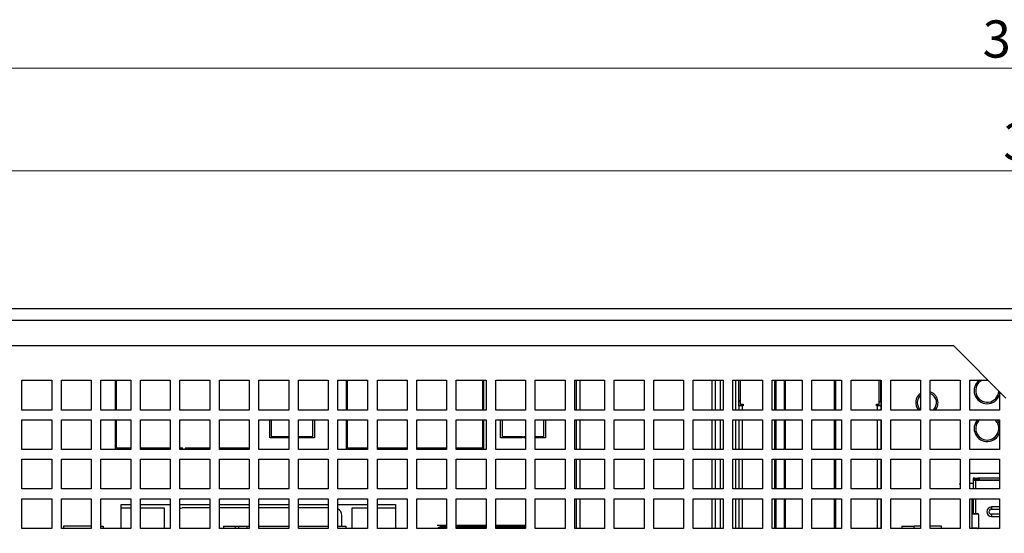
# Model space of a CAD drawing. Units: millimetres. Extents: x 134 to 1161, y 18 to 815.
# Drawn here: x 221 to 353, y 420 to 489 of the extents above; entities that cross this region are included whole.
import ezdxf

# ---------------------------------------------------------------- set-up
doc = ezdxf.new("R2010")
doc.units = ezdxf.units.MM
doc.styles.add('SLDTEXTSTYLE0', font='TXT', dxfattribs={"width": 0.75})
doc.dimstyles.new('SLDDIMSTYLE3', dxfattribs={"dimtxt": 5, "dimasz": 2, "dimexe": 0, "dimexo": 0.0625, "dimgap": 1.25, "dimtad": 1, "dimrnd": 1e-09, "dimzin": 12, "dimdsep": 46, "dimtxsty": 'SLDTEXTSTYLE0', "dimsah": 1, "dimcen": 0.09, "dimadec": 0, "dimazin": 3, "dimtfac": 1, "dimtofl": 0, "dimtmove": 0, "dimatfit": 3, "dimfxl": 1, "dimfrac": 2, "dimtolj": 1, "dimtzin": 12, "dimarcsym": 0})
doc.dimstyles.new('SLDDIMSTYLE5', dxfattribs={"dimtxt": 5, "dimasz": 2, "dimexe": 0, "dimexo": 0.0625, "dimgap": 1.25, "dimtad": 1, "dimrnd": 1e-09, "dimzin": 12, "dimdsep": 46, "dimtxsty": 'SLDTEXTSTYLE0', "dimsah": 1, "dimcen": 0.09, "dimadec": 0, "dimazin": 3, "dimtfac": 1, "dimtmove": 0, "dimatfit": 0, "dimfxl": 1, "dimfrac": 2, "dimtolj": 1, "dimtzin": 12, "dimarcsym": 0})

# ---------------------------------------------------------------- blocks, each defined once
blk = doc.blocks.new('_D_8')
at = {"color": 7, "linetype": 'Continuous', "lineweight": 0}
for p, q in [((205.71, 449.76), (205.71, 469.85)), ((511.71, 449.76), (511.71, 469.85)), ((205.71, 468.85), (511.71, 468.85))]:
    blk.add_line(p, q, dxfattribs=at)
at = {"color": 7, "linetype": 'Continuous', "lineweight": 18}
for points in [[(205.71, 468.85), (207.71, 468.34), (207.71, 469.36)], [(511.71, 468.85), (509.71, 469.36), (509.71, 468.34)]]:
    blk.add_solid(points, dxfattribs=at)
at = {"color": 7, "linetype": 'Continuous', "lineweight": 18, "insert": (353.17, 475.3), "char_height": 5, "attachment_point": 1, "style": 'SLDTEXTSTYLE0'}
blk.add_mtext('306', dxfattribs=at)
blk = doc.blocks.new('_D_11')
at = {"color": 7, "linetype": 'Continuous', "lineweight": 0}
for p, q in [((166.31, 482.63), (163.31, 482.63)), ((166.31, 379.96), (166.31, 483.63)), ((166.31, 482.63), (551.11, 482.63)), ((551.11, 379.96), (551.11, 483.63)), ((551.11, 482.63), (554.11, 482.63))]:
    blk.add_line(p, q, dxfattribs=at)
at = {"color": 7, "linetype": 'Continuous', "lineweight": 18}
for points in [[(166.31, 482.63), (164.31, 483.13), (164.31, 482.12)], [(551.11, 482.63), (553.11, 482.12), (553.11, 483.13)]]:
    blk.add_solid(points, dxfattribs=at)
at = {"color": 7, "linetype": 'Continuous', "lineweight": 18, "insert": (350.4, 489.07), "char_height": 5, "attachment_point": 1, "style": 'SLDTEXTSTYLE0'}
blk.add_mtext('384,8', dxfattribs=at)

msp = doc.modelspace()

# ---------------------------------------------------------------- linework, layer by layer
at = {"color": 7, "linetype": 'Continuous', "lineweight": 25}
for p, q in [((510.113, 450.358), (207.313, 450.358)), ((510.913, 448.758), (206.513, 448.758)), ((346.513, 445.358), (206.513, 445.358)), ((346.513, 445.358), (353.513, 438.358)), ((221.463, 440.758), (225.463, 440.758)), ((221.463, 436.758), (221.463, 440.758)), ((225.463, 440.758), (225.463, 436.758)), ((226.763, 440.758), (230.763, 440.758)), ((226.763, 436.758), (226.763, 440.758)), ((230.763, 440.758), (230.763, 436.758)), ((232.063, 440.758), (236.063, 440.758)), ((232.063, 436.758), (232.063, 440.758)), ((233.963, 440.758), (233.963, 436.758)), ((234.163, 436.758), (234.163, 440.758)), ((236.063, 440.758), (236.063, 436.758)), ((237.363, 440.758), (241.363, 440.758)), ((237.363, 436.758), (237.363, 440.758)), ((241.363, 440.758), (241.363, 436.758)), ((242.663, 440.758), (246.663, 440.758)), ((242.663, 436.758), (242.663, 440.758)), ((246.663, 440.758), (246.663, 436.758)), ((247.963, 440.758), (251.963, 440.758)), ((247.963, 436.758), (247.963, 440.758)), ((251.963, 440.758), (251.963, 436.758)), ((253.263, 440.758), (257.263, 440.758)), ((253.263, 436.758), (253.263, 440.758)), ((257.263, 440.758), (257.263, 436.758)), ((258.563, 440.758), (262.563, 440.758)), ((258.563, 436.758), (258.563, 440.758)), ((262.563, 440.758), (262.563, 436.758)), ((263.863, 440.758), (267.863, 440.758)), ((263.863, 436.758), (263.863, 440.758)), ((264.963, 440.758), (264.963, 436.758)), ((265.163, 436.758), (265.163, 440.758)), ((267.863, 440.758), (267.863, 436.758)), ((269.163, 440.758), (273.163, 440.758)), ((269.163, 436.758), (269.163, 440.758)), ((273.163, 440.758), (273.163, 436.758)), ((274.463, 440.758), (278.463, 440.758)), ((274.463, 436.758), (274.463, 440.758)), ((278.463, 440.758), (278.463, 436.758)), ((279.763, 440.758), (283.763, 440.758)), ((279.763, 436.758), (279.763, 440.758)), ((283.263, 440.758), (283.263, 436.758)), ((283.463, 436.758), (283.463, 440.758)), ((283.763, 440.758), (283.763, 436.758)), ((285.063, 440.758), (289.063, 440.758)), ((285.063, 436.758), (285.063, 440.758)), ((289.063, 440.758), (289.063, 436.758)), ((290.363, 440.758), (294.363, 440.758)), ((290.363, 436.758), (290.363, 440.758)), ((294.363, 440.758), (294.363, 436.758)), ((295.663, 440.758), (299.663, 440.758)), ((295.663, 436.758), (295.663, 440.758)), ((295.863, 440.758), (295.863, 436.758)), ((299.663, 440.758), (299.663, 436.758)), ((300.963, 440.758), (304.963, 440.758)), ((300.963, 436.758), (300.963, 440.758)), ((304.963, 440.758), (304.963, 436.758)), ((306.263, 440.758), (310.263, 440.758)), ((306.263, 436.758), (306.263, 440.758)), ((310.263, 440.758), (310.263, 436.758)), ((311.563, 440.758), (315.563, 440.758)), ((311.563, 436.758), (311.563, 440.758)), ((314.563, 436.758), (314.563, 440.758)), ((315.213, 436.758), (315.213, 440.758)), ((315.563, 440.758), (315.563, 436.758)), ((316.863, 440.758), (320.863, 440.758)), ((316.863, 436.758), (316.863, 440.758)), ((317.213, 440.758), (317.213, 436.758)), ((317.673, 438.108), (317.673, 440.758)), ((317.923, 437.558), (317.923, 440.758)), ((320.863, 440.758), (320.863, 436.758)), ((322.163, 440.758), (326.163, 440.758)), ((322.163, 436.758), (322.163, 440.758)), ((322.463, 440.758), (322.463, 436.758)), ((323.963, 436.758), (323.963, 440.758)), ((326.163, 440.758), (326.163, 436.758)), ((327.463, 440.758), (331.463, 440.758)), ((327.463, 436.758), (327.463, 440.758)), ((330.463, 440.758), (330.463, 436.758)), ((331.463, 440.758), (331.463, 436.758)), ((332.763, 440.758), (336.763, 440.758)), ((332.763, 436.758), (332.763, 440.758)), ((336.503, 437.558), (336.503, 440.758)), ((336.753, 438.108), (336.753, 440.758)), ((336.763, 440.758), (336.763, 436.758)), ((338.063, 440.758), (342.063, 440.758)), ((338.063, 436.758), (338.063, 440.758)), ((342.063, 440.758), (342.063, 436.758)), ((343.363, 440.758), (347.363, 440.758)), ((343.363, 436.758), (343.363, 440.758)), ((347.363, 440.758), (347.363, 436.758)), ((348.663, 440.758), (351.113, 440.758)), ((348.663, 436.758), (348.663, 440.758)), ((352.663, 439.208), (352.663, 436.758)), ((317.673, 437.308), (317.673, 438.108)), ((317.923, 437.308), (317.923, 437.558)), ((317.923, 437.558), (318.273, 437.558)), ((318.173, 437.558), (318.173, 437.308)), ((318.273, 437.558), (318.273, 437.308)), ((336.153, 437.558), (336.503, 437.558)), ((336.153, 437.308), (336.153, 437.558)), ((336.253, 437.558), (336.253, 437.308)), ((336.503, 437.308), (336.503, 437.558)), ((336.753, 438.108), (336.753, 437.308)), ((225.463, 436.758), (221.463, 436.758)), ((230.763, 436.758), (226.763, 436.758)), ((236.063, 436.758), (232.063, 436.758)), ((241.363, 436.758), (237.363, 436.758)), ((246.663, 436.758), (242.663, 436.758)), ((251.963, 436.758), (247.963, 436.758)), ((257.263, 436.758), (253.263, 436.758)), ((262.563, 436.758), (258.563, 436.758)), ((267.863, 436.758), (263.863, 436.758)), ((273.163, 436.758), (269.163, 436.758)), ((278.463, 436.758), (274.463, 436.758)), ((283.763, 436.758), (279.763, 436.758)), ((289.063, 436.758), (285.063, 436.758)), ((294.363, 436.758), (290.363, 436.758)), ((299.663, 436.758), (295.663, 436.758)), ((304.963, 436.758), (300.963, 436.758)), ((310.263, 436.758), (306.263, 436.758)), ((315.563, 436.758), (311.563, 436.758)), ((320.863, 436.758), (316.863, 436.758)), ((318.173, 437.308), (317.673, 437.308)), ((317.673, 437.308), (317.673, 436.758)), ((318.273, 437.308), (318.173, 437.308)), ((326.163, 436.758), (322.163, 436.758)), ((331.463, 436.758), (327.463, 436.758)), ((336.763, 436.758), (332.763, 436.758)), ((336.253, 437.308), (336.153, 437.308)), ((336.753, 437.308), (336.253, 437.308)), ((336.753, 437.308), (336.753, 436.758)), ((342.063, 436.758), (338.063, 436.758)), ((347.363, 436.758), (343.363, 436.758)), ((352.663, 436.758), (348.663, 436.758)), ((221.463, 435.458), (225.463, 435.458)), ((221.463, 431.458), (221.463, 435.458)), ((225.463, 435.458), (225.463, 431.458)), ((226.763, 435.458), (230.763, 435.458)), ((226.763, 431.458), (226.763, 435.458)), ((230.763, 435.458), (230.763, 431.458)), ((232.063, 435.458), (236.063, 435.458)), ((232.063, 431.458), (232.063, 435.458)), ((233.963, 435.458), (233.963, 431.458)), ((234.163, 431.648), (234.163, 435.458)), ((236.063, 435.458), (236.063, 431.458)), ((237.363, 435.458), (241.363, 435.458)), ((237.363, 431.458), (237.363, 435.458)), ((241.363, 435.458), (241.363, 431.458)), ((242.663, 435.458), (246.663, 435.458)), ((242.663, 431.458), (242.663, 435.458)), ((246.663, 435.458), (246.663, 431.458)), ((247.963, 435.458), (251.963, 435.458)), ((247.963, 431.458), (247.963, 435.458)), ((251.963, 435.458), (251.963, 431.458)), ((253.263, 435.458), (257.263, 435.458)), ((253.263, 431.458), (253.263, 435.458)), ((254.713, 433.008), (254.713, 435.458)), ((254.913, 435.458), (254.913, 433.208)), ((257.263, 435.458), (257.263, 431.458)), ((258.563, 435.458), (262.563, 435.458)), ((258.563, 431.458), (258.563, 435.458)), ((260.513, 433.208), (260.513, 435.458)), ((260.713, 435.458), (260.713, 433.008)), ((262.563, 435.458), (262.563, 431.458)), ((263.863, 435.458), (267.863, 435.458)), ((263.863, 431.458), (263.863, 435.458)), ((264.963, 435.458), (264.963, 431.458)), ((265.163, 431.648), (265.163, 435.458)), ((267.863, 435.458), (267.863, 431.458)), ((269.163, 435.458), (273.163, 435.458)), ((269.163, 431.458), (269.163, 435.458)), ((273.163, 435.458), (273.163, 431.458)), ((274.463, 435.458), (278.463, 435.458)), ((274.463, 431.458), (274.463, 435.458)), ((278.463, 435.458), (278.463, 431.458)), ((279.763, 435.458), (283.763, 435.458)), ((279.763, 431.458), (279.763, 435.458)), ((283.263, 435.458), (283.263, 431.648)), ((283.463, 431.458), (283.463, 435.458)), ((283.763, 435.458), (283.763, 431.458)), ((285.063, 435.458), (289.063, 435.458)), ((285.063, 431.458), (285.063, 435.458)), ((285.713, 433.008), (285.713, 435.458)), ((285.913, 435.458), (285.913, 433.208)), ((289.063, 435.458), (289.063, 431.458)), ((290.363, 435.458), (294.363, 435.458)), ((290.363, 431.458), (290.363, 435.458)), ((291.513, 433.208), (291.513, 435.458)), ((291.713, 435.458), (291.713, 433.008)), ((294.363, 435.458), (294.363, 431.458)), ((295.663, 435.458), (299.663, 435.458)), ((295.663, 431.458), (295.663, 435.458)), ((295.863, 435.458), (295.863, 431.458)), ((299.663, 435.458), (299.663, 431.458)), ((300.963, 435.458), (304.963, 435.458)), ((300.963, 431.458), (300.963, 435.458)), ((304.963, 435.458), (304.963, 431.458)), ((306.263, 435.458), (310.263, 435.458)), ((306.263, 431.458), (306.263, 435.458)), ((310.263, 435.458), (310.263, 431.458)), ((311.563, 435.458), (315.563, 435.458)), ((311.563, 431.458), (311.563, 435.458)), ((314.563, 431.458), (314.563, 435.458)), ((315.213, 431.458), (315.213, 435.458)), ((315.563, 435.458), (315.563, 431.458)), ((316.863, 435.458), (320.863, 435.458)), ((316.863, 431.458), (316.863, 435.458)), ((317.213, 435.458), (317.213, 431.458)), ((317.673, 435.458), (317.673, 431.458)), ((320.863, 435.458), (320.863, 431.458)), ((322.163, 435.458), (326.163, 435.458)), ((322.163, 431.458), (322.163, 435.458)), ((322.463, 435.458), (322.463, 431.458)), ((323.963, 431.458), (323.963, 435.458)), ((326.163, 435.458), (326.163, 431.458)), ((327.463, 435.458), (331.463, 435.458)), ((327.463, 431.458), (327.463, 435.458)), ((330.463, 435.458), (330.463, 431.458)), ((331.463, 435.458), (331.463, 431.458)), ((332.763, 435.458), (336.763, 435.458)), ((332.763, 431.458), (332.763, 435.458)), ((336.753, 435.458), (336.753, 431.458)), ((336.763, 435.458), (336.763, 431.458)), ((338.063, 435.458), (342.063, 435.458)), ((338.063, 431.458), (338.063, 435.458)), ((342.063, 435.458), (342.063, 431.458)), ((343.363, 435.458), (347.363, 435.458)), ((343.363, 431.458), (343.363, 435.458)), ((347.363, 435.458), (347.363, 431.458)), ((348.663, 435.458), (352.663, 435.458)), ((348.663, 431.458), (348.663, 435.458)), ((352.663, 435.458), (352.663, 431.458)), ((257.263, 433.008), (254.713, 433.008)), ((254.913, 433.208), (257.263, 433.208)), ((258.563, 433.208), (260.513, 433.208)), ((260.713, 433.008), (258.563, 433.008)), ((288.613, 433.008), (285.713, 433.008)), ((285.913, 433.208), (288.613, 433.208)), ((288.613, 433.208), (288.613, 433.008)), ((288.813, 433.208), (289.063, 433.208)), ((288.813, 433.008), (288.813, 433.208)), ((289.063, 433.008), (288.813, 433.008)), ((290.363, 433.208), (291.513, 433.208)), ((291.713, 433.008), (290.363, 433.008)), ((225.463, 431.458), (221.463, 431.458)), ((230.763, 431.458), (226.763, 431.458)), ((236.063, 431.458), (232.063, 431.458)), ((236.063, 431.648), (234.163, 431.648)), ((241.363, 431.648), (237.363, 431.648)), ((241.363, 431.458), (237.363, 431.458)), ((243.063, 431.648), (242.663, 431.648)), ((246.663, 431.458), (242.663, 431.458)), ((243.063, 431.458), (243.063, 431.648)), ((246.663, 431.648), (243.363, 431.648)), ((243.363, 431.648), (243.363, 431.458)), ((251.963, 431.648), (247.963, 431.648)), ((251.963, 431.458), (247.963, 431.458)), ((257.263, 431.458), (253.263, 431.458)), ((262.563, 431.458), (258.563, 431.458)), ((267.863, 431.458), (263.863, 431.458)), ((267.863, 431.648), (265.163, 431.648)), ((273.163, 431.648), (269.163, 431.648)), ((273.163, 431.458), (269.163, 431.458)), ((278.463, 431.648), (274.463, 431.648)), ((278.463, 431.458), (274.463, 431.458)), ((283.263, 431.648), (279.763, 431.648)), ((283.763, 431.458), (279.763, 431.458)), ((289.063, 431.458), (285.063, 431.458)), ((294.363, 431.458), (290.363, 431.458)), ((299.663, 431.458), (295.663, 431.458)), ((304.963, 431.458), (300.963, 431.458)), ((310.263, 431.458), (306.263, 431.458)), ((315.563, 431.458), (311.563, 431.458)), ((320.863, 431.458), (316.863, 431.458)), ((326.163, 431.458), (322.163, 431.458)), ((331.463, 431.458), (327.463, 431.458)), ((336.763, 431.458), (332.763, 431.458)), ((342.063, 431.458), (338.063, 431.458)), ((347.363, 431.458), (343.363, 431.458)), ((352.663, 431.458), (348.663, 431.458)), ((221.463, 430.158), (225.463, 430.158)), ((221.463, 426.158), (221.463, 430.158)), ((225.463, 430.158), (225.463, 426.158)), ((226.763, 430.158), (230.763, 430.158)), ((226.763, 426.158), (226.763, 430.158)), ((230.763, 430.158), (230.763, 426.158)), ((232.063, 430.158), (236.063, 430.158)), ((232.063, 426.158), (232.063, 430.158)), ((236.063, 430.158), (236.063, 426.158)), ((237.363, 430.158), (241.363, 430.158)), ((237.363, 426.158), (237.363, 430.158)), ((241.363, 430.158), (241.363, 426.158)), ((242.663, 430.158), (246.663, 430.158)), ((242.663, 426.158), (242.663, 430.158)), ((246.663, 430.158), (246.663, 426.158)), ((247.963, 430.158), (251.963, 430.158)), ((247.963, 426.158), (247.963, 430.158)), ((251.963, 430.158), (251.963, 426.158)), ((253.263, 430.158), (257.263, 430.158)), ((253.263, 426.158), (253.263, 430.158)), ((257.263, 430.158), (257.263, 426.158)), ((258.563, 430.158), (262.563, 430.158)), ((258.563, 426.158), (258.563, 430.158)), ((262.563, 430.158), (262.563, 426.158)), ((263.863, 430.158), (267.863, 430.158)), ((263.863, 426.158), (263.863, 430.158)), ((267.863, 430.158), (267.863, 426.158)), ((269.163, 430.158), (273.163, 430.158)), ((269.163, 426.158), (269.163, 430.158)), ((273.163, 430.158), (273.163, 426.158)), ((274.463, 430.158), (278.463, 430.158)), ((274.463, 426.158), (274.463, 430.158)), ((278.463, 430.158), (278.463, 426.158)), ((279.763, 430.158), (283.763, 430.158)), ((279.763, 426.158), (279.763, 430.158)), ((283.763, 430.158), (283.763, 426.158)), ((285.063, 430.158), (289.063, 430.158)), ((285.063, 426.158), (285.063, 430.158)), ((289.063, 430.158), (289.063, 426.158)), ((290.363, 430.158), (294.363, 430.158)), ((290.363, 426.158), (290.363, 430.158)), ((294.363, 430.158), (294.363, 426.158)), ((295.663, 430.158), (299.663, 430.158)), ((295.663, 426.158), (295.663, 430.158)), ((295.863, 430.158), (295.863, 426.158)), ((299.663, 430.158), (299.663, 426.158)), ((300.963, 430.158), (304.963, 430.158)), ((300.963, 426.158), (300.963, 430.158)), ((304.963, 430.158), (304.963, 426.158)), ((306.263, 430.158), (310.263, 430.158)), ((306.263, 426.158), (306.263, 430.158)), ((310.263, 430.158), (310.263, 426.158)), ((311.563, 430.158), (315.563, 430.158)), ((311.563, 426.158), (311.563, 430.158)), ((314.563, 426.158), (314.563, 430.158)), ((315.213, 426.158), (315.213, 430.158)), ((315.563, 430.158), (315.563, 426.158)), ((316.863, 430.158), (320.863, 430.158)), ((316.863, 426.158), (316.863, 430.158)), ((317.213, 430.158), (317.213, 426.158)), ((317.673, 430.158), (317.673, 426.158)), ((320.863, 430.158), (320.863, 426.158)), ((322.163, 430.158), (326.163, 430.158)), ((322.163, 426.158), (322.163, 430.158)), ((322.463, 430.158), (322.463, 426.158)), ((323.963, 426.158), (323.963, 430.158)), ((326.163, 430.158), (326.163, 426.158)), ((327.463, 430.158), (331.463, 430.158)), ((327.463, 426.158), (327.463, 430.158)), ((330.463, 430.158), (330.463, 426.158)), ((331.463, 430.158), (331.463, 426.158)), ((332.763, 430.158), (336.763, 430.158)), ((332.763, 426.158), (332.763, 430.158)), ((336.753, 430.158), (336.753, 426.158)), ((336.763, 430.158), (336.763, 426.158)), ((338.063, 430.158), (342.063, 430.158)), ((338.063, 426.158), (338.063, 430.158)), ((342.063, 430.158), (342.063, 426.158)), ((343.363, 430.158), (347.363, 430.158)), ((343.363, 426.158), (343.363, 430.158)), ((347.363, 430.158), (347.363, 426.158)), ((348.663, 430.158), (352.663, 430.158)), ((348.663, 426.158), (348.663, 430.158)), ((352.663, 430.158), (352.663, 426.158)), ((352.663, 428.258), (348.663, 428.258)), ((349.308, 427.608), (349.108, 427.608)), ((349.108, 427.608), (349.108, 427.508)), ((349.108, 427.508), (349.308, 427.508)), ((349.108, 427.508), (349.108, 427.408)), ((349.108, 427.408), (349.308, 427.408)), ((349.108, 427.408), (349.108, 427.308)), ((349.508, 427.308), (349.108, 427.308)), ((349.108, 427.308), (349.108, 426.158)), ((349.308, 427.608), (349.308, 427.508)), ((349.308, 427.608), (349.698, 427.608)), ((349.308, 427.508), (349.308, 427.408)), ((349.308, 427.408), (349.308, 427.308)), ((349.308, 427.408), (349.387, 427.408)), ((352.663, 427.308), (349.508, 427.308)), ((349.583, 427.34), (349.583, 427.579)), ((349.708, 427.308), (349.708, 427.408)), ((349.733, 427.608), (349.733, 427.408)), ((349.933, 427.608), (349.733, 427.608)), ((349.733, 427.408), (349.933, 427.408)), ((349.933, 427.608), (349.933, 427.408)), ((352.663, 427.608), (349.933, 427.608)), ((349.933, 427.408), (352.663, 427.408)), ((350.208, 427.358), (350.523, 427.358)), ((350.208, 427.308), (350.208, 427.358)), ((350.523, 427.308), (350.523, 427.408)), ((225.463, 426.158), (221.463, 426.158)), ((230.763, 426.158), (226.763, 426.158)), ((236.063, 426.158), (232.063, 426.158)), ((241.363, 426.158), (237.363, 426.158)), ((246.663, 426.158), (242.663, 426.158)), ((251.963, 426.158), (247.963, 426.158)), ((257.263, 426.158), (253.263, 426.158)), ((262.563, 426.158), (258.563, 426.158)), ((267.863, 426.158), (263.863, 426.158)), ((273.163, 426.158), (269.163, 426.158)), ((278.463, 426.158), (274.463, 426.158)), ((283.763, 426.158), (279.763, 426.158)), ((289.063, 426.158), (285.063, 426.158)), ((294.363, 426.158), (290.363, 426.158)), ((299.663, 426.158), (295.663, 426.158)), ((304.963, 426.158), (300.963, 426.158)), ((310.263, 426.158), (306.263, 426.158)), ((315.563, 426.158), (311.563, 426.158)), ((320.863, 426.158), (316.863, 426.158)), ((326.163, 426.158), (322.163, 426.158)), ((331.463, 426.158), (327.463, 426.158)), ((336.763, 426.158), (332.763, 426.158)), ((342.063, 426.158), (338.063, 426.158)), ((347.363, 426.158), (343.363, 426.158)), ((347.46, 426.772), (347.26, 426.8)), ((352.663, 426.158), (348.663, 426.158)), ((221.463, 424.858), (225.463, 424.858)), ((221.463, 420.858), (221.463, 424.858)), ((225.463, 424.858), (225.463, 420.858)), ((226.763, 424.858), (230.763, 424.858)), ((226.763, 420.858), (226.763, 424.858)), ((230.763, 424.858), (230.763, 420.858)), ((232.063, 424.858), (236.063, 424.858)), ((232.063, 420.858), (232.063, 424.858)), ((236.063, 424.858), (236.063, 420.858)), ((237.363, 424.858), (241.363, 424.858)), ((237.363, 420.858), (237.363, 424.858)), ((241.363, 424.858), (241.363, 420.858)), ((242.663, 424.858), (246.663, 424.858)), ((242.663, 420.858), (242.663, 424.858)), ((246.663, 424.858), (246.663, 420.858)), ((247.963, 424.858), (251.963, 424.858)), ((247.963, 420.858), (247.963, 424.858)), ((251.963, 424.858), (251.963, 420.858)), ((253.263, 424.858), (257.263, 424.858)), ((253.263, 420.858), (253.263, 424.858)), ((257.263, 424.858), (257.263, 420.858)), ((258.563, 424.858), (262.563, 424.858)), ((258.563, 420.858), (258.563, 424.858)), ((262.563, 424.858), (262.563, 420.858)), ((263.863, 424.858), (267.863, 424.858)), ((263.863, 420.858), (263.863, 424.858)), ((267.863, 424.858), (267.863, 420.858)), ((269.163, 424.858), (273.163, 424.858)), ((269.163, 420.858), (269.163, 424.858)), ((273.163, 424.858), (273.163, 420.858)), ((274.463, 424.858), (278.463, 424.858)), ((274.463, 420.858), (274.463, 424.858)), ((278.463, 424.858), (278.463, 420.858)), ((279.763, 424.858), (283.763, 424.858)), ((279.763, 420.858), (279.763, 424.858)), ((283.763, 424.858), (283.763, 420.858)), ((285.063, 424.858), (289.063, 424.858)), ((285.063, 420.858), (285.063, 424.858)), ((289.063, 424.858), (289.063, 420.858)), ((290.363, 424.858), (294.363, 424.858)), ((290.363, 420.858), (290.363, 424.858)), ((294.363, 424.858), (294.363, 420.858)), ((295.663, 424.858), (299.663, 424.858)), ((295.663, 420.858), (295.663, 424.858)), ((295.863, 424.858), (295.863, 420.858)), ((299.663, 424.858), (299.663, 420.858)), ((300.963, 424.858), (304.963, 424.858)), ((300.963, 420.858), (300.963, 424.858)), ((304.963, 424.858), (304.963, 420.858)), ((306.263, 424.858), (310.263, 424.858)), ((306.263, 420.858), (306.263, 424.858)), ((310.263, 424.858), (310.263, 420.858)), ((311.563, 424.858), (315.563, 424.858)), ((311.563, 420.858), (311.563, 424.858)), ((314.563, 420.858), (314.563, 424.858)), ((315.213, 420.858), (315.213, 424.858)), ((315.563, 424.858), (315.563, 420.858)), ((316.863, 424.858), (320.863, 424.858)), ((316.863, 420.858), (316.863, 424.858)), ((317.213, 424.858), (317.213, 420.858)), ((317.673, 424.858), (317.673, 420.858)), ((320.863, 424.858), (320.863, 420.858)), ((322.163, 424.858), (326.163, 424.858)), ((322.163, 420.858), (322.163, 424.858)), ((322.463, 424.858), (322.463, 420.858)), ((323.963, 420.858), (323.963, 424.858)), ((326.163, 424.858), (326.163, 420.858)), ((327.463, 424.858), (331.463, 424.858)), ((327.463, 420.858), (327.463, 424.858)), ((330.463, 424.858), (330.463, 420.858)), ((331.463, 424.858), (331.463, 420.858)), ((332.763, 424.858), (336.763, 424.858)), ((332.763, 420.858), (332.763, 424.858)), ((336.753, 424.858), (336.753, 420.858)), ((336.763, 424.858), (336.763, 420.858)), ((338.063, 424.858), (342.063, 424.858)), ((338.063, 420.858), (338.063, 424.858)), ((342.063, 424.858), (342.063, 420.858)), ((343.363, 424.858), (347.363, 424.858)), ((343.363, 420.858), (343.363, 424.858)), ((347.363, 424.858), (347.363, 420.858)), ((348.663, 424.858), (352.663, 424.858)), ((348.663, 420.858), (348.663, 424.858)), ((348.965, 424.858), (348.965, 420.858)), ((349.108, 424.858), (349.108, 422.858)), ((352.663, 424.858), (352.663, 420.858)), ((234.788, 424.058), (236.063, 424.058)), ((234.788, 423.608), (234.788, 424.058)), ((234.788, 420.858), (234.788, 423.608)), ((234.788, 423.608), (236.063, 423.608)), ((237.363, 424.058), (241.363, 424.058)), ((237.363, 423.608), (240.573, 423.608)), ((240.573, 423.608), (240.573, 420.858)), ((242.663, 424.058), (246.663, 424.058)), ((246.663, 423.608), (242.988, 423.608)), ((247.963, 424.058), (251.963, 424.058)), ((251.963, 423.608), (247.963, 423.608)), ((253.263, 424.058), (257.263, 424.058)), ((257.263, 423.608), (253.263, 423.608)), ((258.563, 424.058), (262.563, 424.058)), ((262.563, 423.608), (258.563, 423.608)), ((263.863, 424.058), (267.863, 424.058)), ((265.803, 423.608), (267.863, 423.608)), ((265.803, 420.858), (265.803, 423.608)), ((269.163, 424.058), (271.588, 424.058)), ((269.163, 423.608), (271.588, 423.608)), ((271.588, 424.058), (271.588, 423.608)), ((271.588, 423.608), (271.588, 420.858)), ((351.593, 423.745), (351.593, 423.458)), ((352.663, 423.745), (351.593, 423.745)), ((264.388, 421.158), (264.388, 422.608)), ((349.008, 422.808), (349.84, 422.808)), ((349.008, 420.908), (349.008, 422.808)), ((349.108, 422.858), (349.508, 422.858)), ((349.108, 422.858), (349.108, 422.808)), ((349.308, 422.858), (349.308, 422.808)), ((349.508, 422.858), (349.708, 422.858)), ((349.578, 422.808), (349.578, 422.858)), ((349.908, 421.058), (349.908, 422.658)), ((351.593, 422.758), (351.593, 422.471)), ((351.593, 422.471), (352.663, 422.471)), ((225.463, 420.858), (221.463, 420.858)), ((230.763, 420.858), (226.763, 420.858)), ((230.763, 421.158), (227.063, 421.158)), ((227.063, 421.158), (227.063, 420.858)), ((232.063, 421.158), (232.363, 421.158)), ((236.063, 420.858), (232.063, 420.858)), ((232.363, 421.158), (232.363, 420.858)), ((241.363, 420.858), (237.363, 420.858)), ((246.663, 420.858), (242.663, 420.858)), ((251.963, 420.858), (247.963, 420.858)), ((248.513, 421.158), (250.113, 421.158)), ((248.513, 421.158), (248.513, 420.858)), ((250.113, 420.858), (250.113, 421.158)), ((250.113, 421.158), (250.513, 421.158)), ((250.603, 420.858), (250.513, 421.158)), ((250.513, 421.158), (251.713, 421.158)), ((251.713, 421.158), (251.623, 420.858)), ((251.713, 421.158), (251.963, 421.158)), ((253.263, 421.158), (257.263, 421.158)), ((257.263, 420.858), (253.263, 420.858)), ((258.563, 421.158), (262.563, 421.158)), ((262.563, 420.858), (258.563, 420.858)), ((263.863, 421.158), (264.913, 421.158)), ((267.863, 420.858), (263.863, 420.858)), ((264.913, 421.158), (264.913, 420.858)), ((273.163, 420.858), (269.163, 420.858)), ((278.463, 420.858), (274.463, 420.858)), ((278.463, 421.258), (277.213, 421.258)), ((277.763, 421.123), (278.463, 421.123)), ((278.463, 420.923), (277.763, 420.923)), ((283.763, 421.258), (279.763, 421.258)), ((279.763, 421.123), (283.763, 421.123)), ((283.763, 420.923), (279.763, 420.923)), ((283.763, 420.858), (279.763, 420.858)), ((289.063, 421.258), (285.063, 421.258)), ((285.063, 421.123), (289.063, 421.123)), ((289.063, 420.923), (285.063, 420.923)), ((289.063, 420.858), (285.063, 420.858)), ((294.363, 420.858), (290.363, 420.858)), ((299.663, 420.858), (295.663, 420.858)), ((304.963, 420.858), (300.963, 420.858)), ((310.263, 420.858), (306.263, 420.858)), ((315.563, 420.858), (311.563, 420.858)), ((320.863, 420.858), (316.863, 420.858)), ((326.163, 420.858), (322.163, 420.858)), ((331.463, 420.858), (327.463, 420.858)), ((336.763, 420.858), (332.763, 420.858)), ((342.063, 420.858), (338.063, 420.858)), ((339.563, 421.158), (339.563, 420.858)), ((339.563, 421.158), (341.213, 421.158)), ((341.213, 420.858), (341.213, 421.158)), ((342.063, 421.158), (341.213, 421.158)), ((344.863, 421.158), (343.363, 421.158)), ((347.363, 420.858), (343.363, 420.858)), ((344.863, 420.858), (344.863, 421.158)), ((352.663, 420.858), (348.663, 420.858)), ((349.658, 420.908), (349.008, 420.908)), ((349.108, 420.908), (349.108, 420.858)), ((349.308, 420.908), (349.308, 420.858)), ((349.358, 420.908), (349.358, 420.858)), ((349.658, 420.908), (349.658, 420.858))]:
    msp.add_line(p, q, dxfattribs=at)
at = {"color": 1, "linetype": 'Continuous', "lineweight": 25}
for p, q in [((296.363, 436.758), (296.363, 440.758)), ((314.063, 440.758), (314.063, 436.758)), ((322.679, 436.758), (322.679, 440.758)), ((323.746, 440.758), (323.746, 436.758)), ((330.679, 436.758), (330.679, 440.758)), ((318.173, 436.758), (318.173, 437.308)), ((336.253, 437.308), (336.253, 436.758)), ((296.363, 431.458), (296.363, 435.458)), ((314.063, 435.458), (314.063, 431.458)), ((318.173, 431.458), (318.173, 435.458)), ((322.679, 431.458), (322.679, 435.458)), ((323.746, 435.458), (323.746, 431.458)), ((330.679, 431.458), (330.679, 435.458)), ((336.253, 435.458), (336.253, 431.458)), ((296.363, 426.158), (296.363, 430.158)), ((314.063, 430.158), (314.063, 426.158)), ((318.173, 426.158), (318.173, 430.158)), ((322.679, 426.158), (322.679, 430.158)), ((323.746, 430.158), (323.746, 426.158)), ((330.679, 426.158), (330.679, 430.158)), ((336.253, 430.158), (336.253, 426.158)), ((349.508, 426.158), (349.508, 427.308)), ((296.363, 420.858), (296.363, 424.858)), ((314.063, 424.858), (314.063, 420.858)), ((318.173, 420.858), (318.173, 424.858)), ((322.679, 420.858), (322.679, 424.858)), ((323.746, 424.858), (323.746, 420.858)), ((330.679, 420.858), (330.679, 424.858)), ((336.253, 424.858), (336.253, 420.858)), ((349.508, 422.858), (349.508, 424.858)), ((351.593, 423.458), (352.663, 423.458)), ((349.334, 422.858), (349.334, 422.808)), ((349.527, 422.808), (349.527, 422.858)), ((352.663, 422.758), (351.593, 422.758)), ((349.334, 420.908), (349.334, 420.858))]:
    msp.add_line(p, q, dxfattribs=at)
at = {"color": 7, "linetype": 'Continuous', "lineweight": 25, "flags": 128}
for points in [[(352.305, 435.458), (352.385, 435.365), (352.663, 434.861)], [(242.663, 423.554), (242.793, 423.589), (242.988, 423.608)]]:
    msp.add_lwpolyline(points, dxfattribs=at)
at = {"color": 7, "linetype": 'Continuous', "lineweight": 25}
for centre, radius, start, end in [((351.013, 439.358), 1.75, 126.8699, 340.53705), ((351.013, 439.358), 1.55, 115.41462, 358.18034), ((342.913, 437.758), 1.5, 124.51811, 221.81031), ((342.913, 437.758), 1.3, 130.83222, 229.16778), ((342.913, 437.758), 1.5, 318.18969, 72.5424), ((342.913, 437.758), 1.3, 309.71514, 69.74775), ((317.923, 438.108), 0.25, 180, 270), ((336.503, 438.108), 0.25, 270, 0), ((351.013, 434.278), 1.75, 137.60129, 340.53705), ((351.013, 434.278), 1.55, 130.42192, 49.57808), ((349.733, 427.208), 0.4, 112.02431, 165.52249), ((349.733, 427.208), 0.2, 138.59038, 150), ((263.388, 422.608), 1, 0, 61.64065), ((351.593, 423.108), 0.637, 90, 270), ((351.593, 423.108), 0.35, 90, 270), ((349.708, 422.658), 0.2, 0, 90), ((349.708, 421.058), 0.2, 270, 0.00001)]:
    msp.add_arc(centre, radius, start, end, dxfattribs=at)
for points, knots in [([(348.663, 426.942), (348.731, 426.944), (348.868, 426.949), (349.028, 426.954), (349.108, 426.956)], [0, 0, 0, 0, 0.4998543, 1, 1, 1, 1]), ([(348.663, 426.937), (348.681, 426.938), (348.765, 426.942), (348.917, 426.948), (349.058, 426.953), (349.108, 426.954)], [0, 0, 0, 0, 0.1440924, 0.6936621, 1, 1, 1, 1]), ([(349.583, 427.579), (349.599, 427.584), (349.63, 427.596), (349.675, 427.604), (349.709, 427.607), (349.73, 427.608), (349.732, 427.608), (349.733, 427.608)], [0, 0, 0, 0, 0.2103649, 0.4211459, 0.6245879, 0.8306288, 1, 1, 1, 1]), ([(349.583, 427.34), (349.595, 427.352), (349.619, 427.375), (349.66, 427.396), (349.696, 427.405), (349.721, 427.408), (349.732, 427.408), (349.733, 427.408), (349.733, 427.408)], [0, 0, 0, 0, 0.1952149, 0.39155, 0.5661976, 0.7402519, 0.9291014, 1, 1, 1, 1]), ([(277.279, 420.858), (277.297, 420.889), (277.356, 420.987), (277.53, 421.094), (277.685, 421.113), (277.763, 421.123)], [0, 0, 0, 0, 0.1865206, 0.5932591, 1, 1, 1, 1]), ([(277.763, 420.923), (277.709, 420.919), (277.634, 420.915), (277.575, 420.87), (277.558, 420.858)], [0, 0, 0, 0, 0.7150769, 1, 1, 1, 1]), ([(278.213, 421.123), (278.213, 421.126), (278.213, 421.132), (278.213, 421.178), (278.213, 421.244), (278.213, 421.297), (278.213, 421.323)], [0, 0, 0, 0, 0.25001018, 0.49999945, 0.75000857, 1, 1, 1, 1]), ([(282.713, 421.323), (282.713, 421.297), (282.713, 421.244), (282.713, 421.178), (282.713, 421.132), (282.713, 421.126), (282.713, 421.123)], [0, 0, 0, 0, 0.24999143, 0.50000055, 0.74998982, 1, 1, 1, 1])]:
    msp.add_open_spline(points, degree=3, knots=knots, dxfattribs=at)

# ---------------------------------------------------------------- dimensions: what is measured, and where the dimension line sits
at = {"color": 7, "linetype": 'Continuous', "lineweight": 18}
for base, p1, p2, dimstyle, picture, middle in [((551.113, 482.626), (166.313, 378.958), (551.113, 378.958), 'SLDDIMSTYLE5', '_D_11', (358.713, 482.626)), ((511.713, 468.85), (205.713, 448.758), (511.713, 448.758), 'SLDDIMSTYLE3', '_D_8', (358.713, 468.85))]:
    dim = msp.add_linear_dim(base=base, p1=p1, p2=p2, dimstyle=dimstyle, dxfattribs=at)
    dim.commit()
    dim.dimension.update_dxf_attribs({"geometry": picture, "text_midpoint": middle, "dimtype": 160})

doc.saveas('drawing.dxf')
